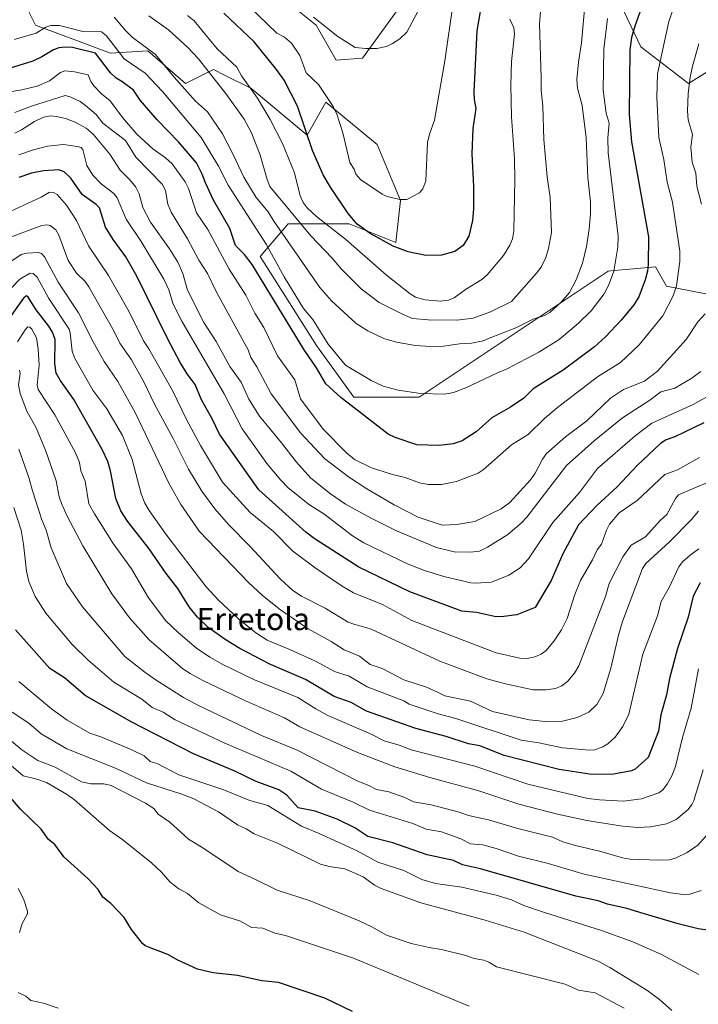
# Model space of a CAD drawing. Units: metres. Extents: x 671798 to 675283, y 4749087 to 4751486.
# Drawn here: x 674792 to 675036, y 4749584 to 4749939 of the extents above; entities that cross this region are included whole.
import ezdxf
from ezdxf.enums import TextEntityAlignment as Align

# ---------------------------------------------------------------- set-up
doc = ezdxf.new("R2010")
doc.units = ezdxf.units.M
doc.header["$MEASUREMENT"] = 0
for name, color, linetype, lineweight in [('Arbolado forestal CxS', 92, 'Continuous', 0), ('Curva de nivel maestra', 30, 'Continuous', 30), ('Curva de nivel normal', 30, 'Continuous', 0), ('Pastizal CxS', 92, 'Continuous', 0), ('Texto cartográfico', 7, 'Continuous', 0)]:
    doc.layers.add(name, color=color, linetype=linetype, lineweight=lineweight)
doc.styles.add('Style-Arial', font='txt')

# ---------------------------------------------------------------- blocks, each defined once
blk = doc.blocks.new('*U14')
at = {"layer": 'Arbolado forestal CxS', "color": 92, "linetype": 'Continuous', "lineweight": 0}
for points in [[(674928.2761, 4749943.2399, 1287.6776), (674915.185, 4749925.2773, 1284.306), (674905.6721, 4749924.5113, 1282.5868), (674898.5163, 4749937.1171, 1284.4926), (674890.1097, 4749943.9421, 1285.09)], [(674793.8655, 4749943.9431, 1262.6036), (674797.2423, 4749937.1891, 1258.1868), (674824.2579, 4749927.0581, 1253.1151), (674837.7659, 4749927.9019, 1260.0463), (674851.2735, 4749916.0819, 1260.193), (674861.4047, 4749921.1479, 1265.9227), (674865.6421, 4749919.0293, 1267.135), (674874.9135, 4749914.3939, 1269.4227), (674895.1751, 4749897.5089, 1274.1377), (674901.929, 4749909.3277, 1279.3734), (674920.5025, 4749894.1317, 1281.7558), (674928.9445, 4749873.8691, 1280.0849), (674927.2561, 4749858.6733, 1276.0708), (674910.3705, 4749865.4273, 1273.7417), (674888.4207, 4749865.4275, 1262.408), (674878.2897, 4749853.6077, 1252.173), (674898.5511, 4749821.5261, 1252.072), (674912.0587, 4749802.9533, 1251.4551), (674935.6973, 4749802.9531, 1255.2602), (675003.8462, 4749848.3647, 1256.831), (675004.8049, 4749848.4529, 1256.3952), (675020.8871, 4749849.9307, 1249.7086), (675024.8729, 4749842.9355, 1247.3587), (675043.3707, 4749839.3445, 1239.5557)], [(675047.3386, 4749939.9059, 1237.439), (675043.3717, 4749922.7043, 1237.4939), (675032.7907, 4749916.0885, 1241.2158), (675015.5971, 4749929.3205, 1249.4963), (675003.6945, 4749954.4611, 1257.0805)]]:
    blk.add_polyline3d(points, dxfattribs=at)

msp = doc.modelspace()

# ---------------------------------------------------------------- linework, layer by layer
at = {"layer": 'Arbolado forestal CxS', "color": 92, "linetype": 'Continuous', "lineweight": 0}
for points in [[(675047.3386, 4749939.9059, 1237.439), (675043.3717, 4749922.7043, 1237.4939), (675032.7907, 4749916.0885, 1241.2158), (675015.5971, 4749929.3205, 1249.4963), (675003.6945, 4749954.4611, 1257.0805)], [(674793.8655, 4749943.9431, 1262.6036), (674797.2423, 4749937.1891, 1258.1868), (674824.2579, 4749927.0581, 1253.1151), (674837.7659, 4749927.9019, 1260.0463), (674851.2735, 4749916.0819, 1260.193), (674861.4047, 4749921.1479, 1265.9227), (674865.6421, 4749919.0293, 1267.135), (674874.9135, 4749914.3939, 1269.4227), (674895.1751, 4749897.5089, 1274.1377), (674901.929, 4749909.3277, 1279.3734), (674920.5025, 4749894.1317, 1281.7558), (674928.9445, 4749873.8691, 1280.0849), (674927.2561, 4749858.6733, 1276.0708), (674910.3705, 4749865.4273, 1273.7417), (674888.4207, 4749865.4275, 1262.408), (674878.2897, 4749853.6077, 1252.173), (674898.5511, 4749821.5261, 1252.072), (674912.0587, 4749802.9533, 1251.4551), (674935.6973, 4749802.9531, 1255.2602)], [(674928.2761, 4749943.2399, 1287.6776), (674915.185, 4749925.2773, 1284.306), (674905.6721, 4749924.5113, 1282.5868), (674898.5163, 4749937.1171, 1284.4926), (674890.1097, 4749943.9421, 1285.09)], [(674935.6973, 4749802.9531, 1255.2602), (675003.8462, 4749848.3647, 1256.831), (675004.8049, 4749848.4529, 1256.3952), (675020.8871, 4749849.9307, 1249.7086), (675024.8729, 4749842.9355, 1247.3587), (675043.3707, 4749839.3445, 1239.5557), (675051.3055, 4749832.7285, 1235.6284), (675062.3365, 4749832.0787, 1231.6277), (675069.9345, 4749854.0291, 1227.2683), (675058.0019, 4749881.4969, 1230.4498), (675071.1701, 4749893.7445, 1226.1997), (675075.1133, 4749926.6739, 1227.0631), (675061.8875, 4749943.8747, 1233.9051)]]:
    msp.add_polyline3d(points, dxfattribs=at)
at = {"layer": 'Curva de nivel maestra', "color": 30, "linetype": 'Continuous', "lineweight": 30, "flags": 128}
for points, elevation in [([(675018.57, 4749951.0301), (675013.47, 4749936.8301), (675012.3, 4749932.6601), (675011.69, 4749928.2701), (675011.49, 4749916.7701), (675011.47, 4749904.9101), (675012.25, 4749895.0501), (675018.37, 4749860.7801), (675018.33, 4749850.8101), (675018.03, 4749848.4001), (675017.17, 4749845.2801), (675014.88, 4749839.1501), (675013.07, 4749836.2001), (675008.56, 4749830.6901), (675002.84, 4749824.6401), (674998.87, 4749821.0201), (674987.65, 4749812.6501), (674976.79, 4749805.8601), (674973.45, 4749802.5001), (674968.62, 4749799.3001), (674961.83, 4749795.4301), (674956.17, 4749790.3401), (674951.18, 4749787.1401), (674947.92, 4749786.0901), (674942.87, 4749785.4201), (674934.83, 4749785.7001), (674926.94, 4749788.3401), (674924.44, 4749789.5301), (674907.34, 4749802.7301), (674902, 4749807.7201), (674898.57, 4749813.4901), (674894.13, 4749819.9601), (674875.42, 4749850.7301), (674872.64, 4749854.3901), (674869.4, 4749857.6101), (674867.37, 4749863.8001), (674861.4, 4749874.0201), (674858.5, 4749880.2501), (674857.4, 4749883.3801), (674855.28, 4749887.4401), (674848.75, 4749895.1001), (674841.07, 4749902.9301), (674834.95, 4749910.0501), (674832.52, 4749913.7401), (674828.34, 4749916.8101), (674826.26, 4749918.0501), (674824.27, 4749919.9001), (674818.9, 4749927.0101), (674810.52, 4749929.1101), (674807.99, 4749929.2701), (674805.65, 4749929.0001), (674803.7, 4749928.2701), (674799.55, 4749925.6701), (674796.28, 4749924.2201), (674786.49, 4749921.1601)], 1250), ([(674958.74, 4749948.5001), (674956.42, 4749935.1401), (674955.38, 4749913.0501), (674955.48, 4749910.3601), (674956.08, 4749907.0601), (674955.07, 4749899.9001), (674954.63, 4749890.7601), (674955.26, 4749878.9101), (674955.26, 4749870.8301), (674954.9, 4749866.6401), (674953.59, 4749861.0201), (674951.55, 4749857.6601), (674948.57, 4749855.5001), (674943.65, 4749854.1701), (674938.08, 4749854.0601), (674931.73, 4749855.3601), (674926.28, 4749857.3901), (674917.92, 4749861.9601), (674913.25, 4749865.2801), (674910.04, 4749869.1301), (674903.61, 4749878.6801), (674900.95, 4749883.1801), (674897.13, 4749891.9601), (674891.72, 4749907.9101), (674886.92, 4749917.2601), (674884.15, 4749921.2001), (674876.05, 4749931.1401), (674865.13, 4749941.5101)], 1275), ([(675038.34, 4749793.6901), (675027.88, 4749788.6001), (675024.72, 4749787.4901), (675022.77, 4749786.2201), (675014.29, 4749778.2301), (675007.09, 4749770.5701), (674999.75, 4749763.7501), (674993.08, 4749756.8101), (674987.46, 4749746.3801), (674983.23, 4749736.7601), (674977.54, 4749726.9801), (674970.92, 4749724.3301), (674965.18, 4749723.5601), (674962.78, 4749723.7701), (674956.28, 4749725.1401), (674951.02, 4749725.6301), (674932.25, 4749732.6601), (674913.92, 4749741.5701), (674897.71, 4749751.9101), (674894.73, 4749754.1601), (674877.83, 4749769.4801), (674863.57, 4749789.5601), (674860.97, 4749795.0601), (674857.12, 4749801.9301), (674854.81, 4749807.4101), (674851.96, 4749811.2601), (674849.41, 4749815.4001), (674844.81, 4749824.0901), (674833.83, 4749846.5701), (674829.76, 4749853.5101), (674825.23, 4749859.7901), (674822.49, 4749864.2901), (674820.33, 4749871.1701), (674819.1, 4749872.4301), (674814.09, 4749876.0801), (674809.9, 4749881.9701), (674807.5, 4749884.2201), (674805.57, 4749884.9401), (674800.15, 4749884.5701), (674795.82, 4749883.7401), (674791.24, 4749882.1401)], 1225), ([(675036.99, 4749735.8601), (675034.49, 4749731.1201), (675032.66, 4749723.4801), (675028.84, 4749712.1901), (675025.99, 4749701.3401), (675024.92, 4749695.5201), (675022.8, 4749688.2801), (675022, 4749682.4101), (675018.32, 4749672.9001), (675013.59, 4749668.5801), (675012.25, 4749668.0101), (675005.17, 4749666.7601), (674997.07, 4749666.8201), (674986.18, 4749668.5401), (674966.26, 4749673.6201), (674957.52, 4749677.0601), (674953.43, 4749677.7801), (674945.39, 4749680.4101), (674934.44, 4749683.3301), (674916.65, 4749689.5601), (674911.15, 4749692.6501), (674905.03, 4749694.8901), (674894.67, 4749701.0001), (674882.01, 4749706.4401), (674870.94, 4749712.1501), (674866.03, 4749715.1701), (674859.45, 4749719.8101), (674855.65, 4749723.5201), (674852.71, 4749727.2201), (674848.54, 4749733.8301), (674844.41, 4749739.2501), (674838.26, 4749748.1801), (674830.4, 4749758.1001), (674827.98, 4749761.8401), (674826.2, 4749766.3601), (674824.28, 4749776.3201), (674823.26, 4749779.6501), (674821.21, 4749783.9501), (674811.07, 4749802.0701), (674806.05, 4749809.0401), (674804.71, 4749811.6101), (674804.19, 4749815.0101), (674804.25, 4749823.6501), (674803.38, 4749826.3801), (674802.07, 4749828.5101), (674797.47, 4749834.3801), (674794.55, 4749838.9401), (674793.91, 4749839.4101), (674792.89, 4749838.6201), (674785.39, 4749828.1501)], 1200), ([(675039.71, 4749610.5401), (675036.28, 4749611.0101), (675029.06, 4749612.7901), (675016.45, 4749616.5601), (675010.58, 4749618.4001), (675003.66, 4749619.8801), (675000.25, 4749621.1501), (674992.23, 4749622.8101), (674957.74, 4749632.7001), (674951.26, 4749634.0701), (674948.06, 4749635.6501), (674938.53, 4749637.7001), (674926.1, 4749642.0401), (674917.08, 4749644.3501), (674912.48, 4749647.4401), (674906, 4749650.5501), (674898.17, 4749653.4601), (674891.93, 4749654.7301), (674887.86, 4749659.2401), (674885.01, 4749661.2001), (674876.84, 4749664.2301), (674869.11, 4749667.8801), (674854.22, 4749674.2101), (674831.7, 4749685.7801), (674815.17, 4749695.2101), (674807.68, 4749701.6601), (674802.43, 4749705.0201), (674789.99, 4749718.9001)], 1175), ([(674911.62, 4749581.1601), (674901.63, 4749586.0501), (674884.83, 4749591.6001), (674878.89, 4749592.2901), (674870.06, 4749594.1901), (674861.37, 4749595.1201), (674855.61, 4749596.4101), (674848.51, 4749599.7301), (674844.96, 4749601.8001), (674837.93, 4749604.4101), (674836.72, 4749604.8501), (674835.76, 4749605.7401), (674831.86, 4749610.7901), (674829.23, 4749615.1401), (674824.34, 4749620.2001), (674821.47, 4749622.4001), (674819.76, 4749625.1901), (674816.18, 4749629.1101), (674807.37, 4749636.9901), (674804.15, 4749641.4801), (674801.87, 4749643.2901), (674799.2, 4749646.9401), (674791.76, 4749654.2201), (674786.01, 4749660.8901)], 1150)]:
    msp.add_lwpolyline(points, dxfattribs=dict(at, elevation=elevation))
at = {"layer": 'Curva de nivel normal', "color": 30, "linetype": 'Continuous', "lineweight": 0, "flags": 128}
for points, elevation in [([(675031.26, 4749954.38), (675025.71, 4749938.46), (675021.69, 4749919.53), (675021.35, 4749911.2), (675022.16, 4749896.62), (675023.94, 4749888.67), (675025.08, 4749880.53), (675027.05, 4749873.27), (675029.74, 4749855.58), (675029.69, 4749851.81), (675028.47, 4749843.12), (675027.33, 4749839.5), (675023.57, 4749832.28), (675015, 4749821.8), (675008.33, 4749815.38), (675000.04, 4749810.27), (674985.54, 4749799.16), (674980.84, 4749795.17), (674974.99, 4749789.37), (674968.97, 4749785.64), (674958.77, 4749776.63), (674956.88, 4749775.5), (674949.09, 4749772.47), (674943.68, 4749771.34), (674938.94, 4749771.32), (674935.79, 4749771.99), (674930.62, 4749773.95), (674926.03, 4749774.94), (674918.43, 4749777.35), (674912.31, 4749780.38), (674909.38, 4749782.79), (674900.96, 4749791.4), (674892.8, 4749802.27), (674890.74, 4749809.15), (674884.51, 4749817.84), (674879.65, 4749828.03), (674876.34, 4749833.19), (674873.05, 4749839.73), (674867.12, 4749849.06), (674859.33, 4749863.37), (674855.33, 4749869.37), (674852.36, 4749878.21), (674851.18, 4749880.58), (674846.51, 4749887.05), (674844.14, 4749889.24), (674839.56, 4749892.49), (674833.8, 4749897.82), (674828.59, 4749903.88), (674824.12, 4749909.79), (674821.02, 4749912.33), (674818.27, 4749915.28), (674817.2, 4749916.84), (674816.18, 4749919.21), (674811.23, 4749920.36), (674807.77, 4749920.65), (674806.26, 4749920.1), (674802.22, 4749917.1), (674797.86, 4749915.16), (674792.25, 4749913.79), (674780.82, 4749911.88)], 1245), ([(674995.77, 4749948.36), (674994.19, 4749930.82), (674993.09, 4749923.76), (674992.51, 4749917.5), (674992.8, 4749914.47), (674994.41, 4749908.13), (674995.93, 4749896.51), (674996.46, 4749882.02), (674997.41, 4749873.35), (674997.42, 4749869.09), (674996.95, 4749863.58), (674995.99, 4749857.26), (674994.61, 4749851.29), (674992.35, 4749845.25), (674989.94, 4749840.69), (674986.9, 4749837.2), (674982.85, 4749833.48), (674980.9, 4749832.36), (674976.8, 4749831.09), (674970.49, 4749827.9), (674960.68, 4749824.03), (674958.69, 4749823.27), (674954.52, 4749822.35), (674950.15, 4749822.09), (674944.45, 4749821.28), (674939.74, 4749821.13), (674934.28, 4749821.58), (674927.44, 4749822.69), (674922.9, 4749824.05), (674917.16, 4749826.79), (674912.88, 4749829.51), (674904, 4749837.69), (674899.81, 4749842.51), (674883.25, 4749866.38), (674881.21, 4749869.74), (674876.82, 4749874.97), (674872.32, 4749882.25), (674868.58, 4749890.44), (674864.74, 4749897.97), (674859.21, 4749905.92), (674854.96, 4749909.78), (674847.21, 4749918.39), (674840.52, 4749926.57), (674832.12, 4749932.87), (674829.77, 4749935.14), (674825.62, 4749940)], 1260), ([(674979.6, 4749943.45), (674979.1, 4749937.81), (674979.68, 4749918.06), (674979.61, 4749913.73), (674980.23, 4749907.91), (674980.67, 4749895.94), (674981.89, 4749882.44), (674982.91, 4749875), (674983.35, 4749862.32), (674982.35, 4749856.52), (674981.3, 4749853.27), (674979.62, 4749849.84), (674978, 4749847.61), (674968.93, 4749837.47), (674961.38, 4749833.68), (674955.08, 4749831.46), (674949.19, 4749830.66), (674938.95, 4749830.76), (674933.22, 4749831.26), (674929.88, 4749832.78), (674921.21, 4749837.03), (674914.77, 4749842.05), (674907.64, 4749849.09), (674904.29, 4749853.05), (674896.54, 4749861.07), (674881.75, 4749878.93), (674880.74, 4749881.4), (674878.33, 4749890.23), (674875.2, 4749898.24), (674872.49, 4749903.23), (674866.09, 4749912.11), (674855.98, 4749924.95), (674852.2, 4749929.14), (674845.23, 4749935.48), (674838.12, 4749940.56)], 1265), ([(674947.89, 4749945.17), (674944.95, 4749924.34), (674941.22, 4749902.84), (674939.36, 4749897.86), (674938.65, 4749894.82), (674938.08, 4749881.03), (674936.95, 4749878.04), (674935.79, 4749876.66), (674931.25, 4749874.26), (674928.7, 4749874.2), (674924.15, 4749875.37), (674922.33, 4749876.17), (674914.49, 4749881.49), (674912.8, 4749883.33), (674912.14, 4749885.17), (674910.58, 4749887.61), (674908.11, 4749898.24), (674905.97, 4749905.05), (674904.64, 4749907.81), (674899.33, 4749915.77), (674894.92, 4749919.92), (674892.53, 4749926.19), (674889.63, 4749930.69), (674887.05, 4749932.87), (674884.26, 4749934.29), (674874.2, 4749943.96)], 1280), ([(674935.14, 4749942.1), (674931.18, 4749934.66), (674928.62, 4749932.2), (674926.08, 4749930.5), (674923.82, 4749929.46), (674920.38, 4749928.77), (674916.44, 4749928.68), (674912.53, 4749929.12), (674906.33, 4749933.1), (674897.54, 4749940.03)], 1285), ([(675003.55, 4749939.52), (675002.32, 4749928.45), (675001.98, 4749913.71), (675003.17, 4749905.38), (675004.22, 4749901.75), (675003.74, 4749896.48), (675003.9, 4749891.07), (675007.46, 4749860.99), (675007.39, 4749857.02), (675005.93, 4749848.34), (675004.1, 4749843.47), (675002.35, 4749840.2), (674997.67, 4749834.01), (674993.09, 4749829.6), (674986.18, 4749823.76), (674978.85, 4749819.16), (674967.44, 4749813.14), (674963.97, 4749811.68), (674952.54, 4749806.27), (674948.09, 4749804.62), (674944.86, 4749803.99), (674936.14, 4749804.24), (674928.02, 4749805.4), (674922.71, 4749806.91), (674918.38, 4749808.88), (674909.12, 4749814.42), (674902.81, 4749822.02), (674897.22, 4749830.97), (674893.95, 4749834.86), (674886.88, 4749846.35), (674880.42, 4749858.15), (674866.78, 4749879.37), (674863.27, 4749886.25), (674856.96, 4749896.64), (674842.98, 4749913.19), (674836.76, 4749919.78), (674829.19, 4749924.95), (674822.78, 4749933.34), (674821.01, 4749934.71), (674814.34, 4749934.85), (674805.82, 4749937.09), (674802.74, 4749937.08), (674800.92, 4749936.49), (674797.5, 4749934.22), (674789.46, 4749931.95)], 1255), ([(674968.32, 4749939.28), (674969.75, 4749936.2), (674970.06, 4749933.93), (674968.99, 4749924.07), (674968.68, 4749915.54), (674968.95, 4749904.07), (674970.01, 4749888.87), (674970.21, 4749881.3), (674969.79, 4749862.94), (674969.29, 4749860.09), (674968.41, 4749857.81), (674966.05, 4749853.97), (674960.24, 4749847.05), (674958.27, 4749845.37), (674952.39, 4749841.74), (674948.24, 4749838.7), (674946.24, 4749837.87), (674943.24, 4749837.6), (674937.79, 4749838.01), (674934.32, 4749838.94), (674932.39, 4749840.14), (674923.88, 4749846.89), (674909.23, 4749859.81), (674898.63, 4749868.1), (674895.26, 4749871.28), (674893.84, 4749873.21), (674892.72, 4749875.5), (674890.69, 4749883.9), (674886.37, 4749894.45), (674881.88, 4749903.07), (674877.27, 4749910.75), (674871.56, 4749918.85), (674869.87, 4749921.95), (674862.7, 4749928.62), (674854.43, 4749938.71), (674852.11, 4749940.64)], 1270), ([(675036.57, 4749930.36), (675034.25, 4749922.36), (675033.43, 4749918.41), (675032.74, 4749912.41), (675032.47, 4749906.21), (675032.76, 4749903.02), (675034.26, 4749897.67), (675033.64, 4749893.07), (675034.17, 4749887.76), (675035.49, 4749883.75), (675035.79, 4749879.08), (675037.5, 4749872.55)], 1240), ([(675038.79, 4749833.01), (675036.24, 4749830.06), (675032, 4749823.68), (675021.7, 4749812.26), (675016.95, 4749808.7), (675009.35, 4749805.68), (675004.7, 4749802.56), (674996.13, 4749794.33), (674988.48, 4749788.52), (674981.59, 4749782.52), (674980.12, 4749780.57), (674977.51, 4749775.45), (674975.84, 4749773.04), (674968.31, 4749764.84), (674965.22, 4749762.59), (674955.77, 4749758.03), (674949.28, 4749756.96), (674943.96, 4749756.73), (674935.24, 4749759.62), (674926.67, 4749764.01), (674916.77, 4749769.76), (674910.2, 4749774.16), (674901.49, 4749780.81), (674892.83, 4749790.04), (674882.3, 4749804.11), (674877.09, 4749813.83), (674874.91, 4749817.21), (674873.91, 4749819.97), (674862.46, 4749840.81), (674859.22, 4749847.47), (674856.11, 4749852.35), (674852.04, 4749860.02), (674846.19, 4749869.7), (674845, 4749872.5), (674844.14, 4749877.44), (674842.96, 4749879.75), (674833.43, 4749889.47), (674829.69, 4749895.54), (674821.53, 4749901.81), (674819.14, 4749904.92), (674815.26, 4749908.21), (674813.3, 4749909.57), (674809.71, 4749911.31), (674807.88, 4749911.74), (674795.8, 4749907.94), (674789.75, 4749905.58)], 1240), ([(675037.3, 4749812.17), (675034.06, 4749809.81), (675027.87, 4749806.11), (675022.82, 4749804.85), (675018.85, 4749801.84), (675013.43, 4749798.31), (675008.97, 4749795.42), (674998.85, 4749787.12), (674988.75, 4749778.27), (674974.47, 4749759.61), (674972.43, 4749757.42), (674967.64, 4749753.31), (674960.31, 4749748.74), (674957.43, 4749747.36), (674954.22, 4749746.9), (674948.23, 4749747.13), (674941.95, 4749748.69), (674927.46, 4749754.69), (674918.03, 4749759.35), (674909.12, 4749764.32), (674903.6, 4749768.03), (674896.57, 4749773.64), (674891.36, 4749779.44), (674886.02, 4749786.43), (674877.99, 4749796.03), (674874.23, 4749802.14), (674871.41, 4749808.27), (674867.32, 4749813.98), (674862.44, 4749823.01), (674857.89, 4749829.86), (674852.06, 4749841.49), (674850.42, 4749847.57), (674848.55, 4749851.61), (674845.56, 4749856.39), (674838.67, 4749866.05), (674835.97, 4749871.31), (674834.6, 4749876.34), (674833.38, 4749878.68), (674831.39, 4749881.22), (674827.74, 4749884.88), (674823.98, 4749890.61), (674817.98, 4749897.85), (674815.53, 4749899.97), (674811.56, 4749902.12), (674808.39, 4749903.32), (674804.89, 4749904.18), (674802.67, 4749904.43), (674800.11, 4749903.93), (674796.89, 4749902.44), (674792.17, 4749899.34), (674789.8, 4749898.2)], 1235), ([(675041.8, 4749804.39), (675034.48, 4749800.29), (675019.54, 4749793.51), (675013.53, 4749788.96), (675000.01, 4749777.12), (674993.52, 4749768.47), (674983.87, 4749757.64), (674975.12, 4749744.51), (674972.08, 4749741.35), (674968.03, 4749738.64), (674961.7, 4749736.18), (674955.95, 4749735.78), (674954.28, 4749735.87), (674944.54, 4749738.18), (674937.61, 4749740.3), (674931.65, 4749742.65), (674915.69, 4749750.34), (674911.57, 4749752.82), (674901.29, 4749760.83), (674896.13, 4749764.07), (674888.43, 4749770.23), (674885.74, 4749772.9), (674880.65, 4749778.99), (674877.18, 4749783.84), (674871.72, 4749791.46), (674865.3, 4749804.12), (674849.96, 4749830.32), (674846.94, 4749836.52), (674845.27, 4749841.6), (674843.47, 4749845.46), (674835.37, 4749859.05), (674829.96, 4749867.1), (674826.71, 4749874.88), (674825.48, 4749876.41), (674820.88, 4749879.87), (674817.9, 4749882.98), (674815.77, 4749886.45), (674814.33, 4749892.31), (674813.68, 4749893.03), (674812.31, 4749893.32), (674807.27, 4749894.05), (674801.57, 4749893.48), (674796.47, 4749892.19), (674791.16, 4749890.34)], 1230), ([(675036.78, 4749781.07), (675028.92, 4749776.66), (675024.3, 4749774.97), (675014.33, 4749765.63), (675007.84, 4749761.12), (675004.36, 4749757.01), (675003.22, 4749754.88), (675001.46, 4749749.82), (674999.93, 4749747.75), (674998.24, 4749744.13), (674993.81, 4749736.67), (674991.76, 4749731.7), (674988.99, 4749723.04), (674987, 4749718.87), (674984.39, 4749714.93), (674981.52, 4749711.49), (674979.66, 4749710.09), (674977.37, 4749709.14), (674974.75, 4749708.63), (674971.98, 4749708.66), (674963.44, 4749710.65), (674933.02, 4749722.24), (674922.41, 4749728.06), (674912.01, 4749732.28), (674907.82, 4749734.66), (674898.06, 4749741.34), (674890.04, 4749747.3), (674883.04, 4749754.39), (674874.67, 4749761.25), (674864.65, 4749772.25), (674856.7, 4749785.4), (674851.69, 4749794.82), (674846.67, 4749805.3), (674838.12, 4749820.33), (674836.14, 4749823.28), (674831.05, 4749833.75), (674823.5, 4749846.79), (674816.33, 4749857.49), (674811.95, 4749866.61), (674808.39, 4749872.17), (674805.08, 4749876.02), (674803.66, 4749876.82), (674802.2, 4749876.93), (674799.27, 4749875.1), (674788.32, 4749870.04)], 1220), ([(675040.56, 4749772.46), (675029.23, 4749767.59), (675028.11, 4749766.38), (675024.98, 4749760.52), (675022.61, 4749758.35), (675017.29, 4749752.43), (675012.19, 4749749.46), (675009.15, 4749745.32), (675004.19, 4749735.59), (675002.87, 4749730.99), (674993.28, 4749705.9), (674991.75, 4749703.33), (674989.11, 4749700.29), (674987.18, 4749698.73), (674984.82, 4749697.76), (674981.47, 4749697.26), (674976.84, 4749697.28), (674966.8, 4749699.42), (674960.01, 4749701.3), (674943.15, 4749707.64), (674918.35, 4749719.18), (674915.24, 4749720.17), (674912.42, 4749720.81), (674910.08, 4749721.75), (674901.73, 4749726.8), (674893.17, 4749731.08), (674890.1, 4749733.1), (674885.66, 4749737.16), (674874.6, 4749749.12), (674866.83, 4749756.96), (674861.89, 4749762.59), (674857.23, 4749768.97), (674852.36, 4749776.97), (674846.88, 4749787.98), (674840.14, 4749800.32), (674836.31, 4749808.38), (674831.82, 4749816.41), (674827.59, 4749822.36), (674825.55, 4749826.57), (674816.44, 4749842.73), (674815.12, 4749844.61), (674811.97, 4749847.6), (674809.03, 4749852.27), (674805.6, 4749861.37), (674804.5, 4749863.34), (674802.49, 4749864.88), (674801.35, 4749865.11), (674799.53, 4749864.88), (674785.92, 4749859.82)], 1215), ([(675036.43, 4749761.78), (675033.83, 4749758.63), (675026.01, 4749750.7), (675017.4, 4749742.83), (675016.19, 4749741.1), (675008.96, 4749721.89), (675007.52, 4749717.03), (675004.8, 4749705.07), (675001.99, 4749695.98), (674999.74, 4749691.94), (674996.89, 4749689.23), (674992.64, 4749687.29), (674987.42, 4749685.96), (674982.42, 4749685.78), (674975.3, 4749686.39), (674962.12, 4749689.41), (674954.21, 4749693.16), (674944.9, 4749695.13), (674942.3, 4749696.46), (674938.26, 4749698.28), (674930.13, 4749700.83), (674922.28, 4749704.92), (674918.01, 4749706.44), (674914.06, 4749709.46), (674908.64, 4749711.72), (674903.92, 4749714.68), (674895.58, 4749719.26), (674885.55, 4749726.14), (674879.15, 4749731.29), (674874.06, 4749735.97), (674856.41, 4749754.47), (674849.63, 4749764.21), (674845.26, 4749771.8), (674833.3, 4749797.15), (674826.89, 4749808.6), (674821.97, 4749815.76), (674817.86, 4749823.06), (674812.7, 4749833.32), (674805.43, 4749844.35), (674800.49, 4749853.58), (674799.42, 4749854.78), (674798.28, 4749855.05), (674794.06, 4749854.92), (674792.02, 4749854.36), (674778.06, 4749845.06)], 1210), ([(675036.52, 4749748.14), (675033.42, 4749745.86), (675030.72, 4749743.46), (675029.3, 4749741.72), (675025.84, 4749734.23), (675022.98, 4749729.1), (675021.62, 4749723.95), (675016.41, 4749710.2), (675011.28, 4749688.45), (675009.15, 4749683.99), (675006.41, 4749680.13), (675003.67, 4749677.73), (675001.97, 4749676.7), (674999, 4749675.65), (674997.14, 4749675.46), (674987.36, 4749676.33), (674978.82, 4749678.14), (674972.47, 4749679.08), (674948.89, 4749686.96), (674942.54, 4749688.64), (674932.06, 4749692.14), (674930.09, 4749693.27), (674916.9, 4749698.4), (674910.44, 4749702.25), (674905.08, 4749703.85), (674898.24, 4749707.63), (674889.19, 4749711.73), (674880.77, 4749715.15), (674876.76, 4749717.8), (674870.42, 4749722.91), (674863.09, 4749729.74), (674858.79, 4749734.48), (674844.2, 4749753.46), (674838.22, 4749762.02), (674836.7, 4749764.66), (674835.32, 4749768.03), (674832.06, 4749780.45), (674828.65, 4749789.08), (674822.92, 4749798.63), (674817.91, 4749805.41), (674811.25, 4749817.09), (674810.45, 4749819.54), (674809.77, 4749826.1), (674809.36, 4749827.49), (674801.97, 4749838.47), (674797.82, 4749846.19), (674796.38, 4749847.55), (674795.33, 4749847.61), (674791.6, 4749845.46), (674785.61, 4749839.35)], 1205), ([(675036.41, 4749704.9), (675033.81, 4749690.67), (675030.67, 4749680.05), (675028.13, 4749669.6), (675026.85, 4749666.19), (675025.18, 4749663.21), (675023.58, 4749661.15), (675022.1, 4749660.05), (675015.92, 4749657.94), (675009.36, 4749657.12), (675000.69, 4749657.52), (674996.5, 4749658.1), (674974.88, 4749663.24), (674955.72, 4749669.7), (674932.73, 4749675.56), (674928.38, 4749677.3), (674923.02, 4749678.85), (674918.04, 4749681.43), (674902.73, 4749687.99), (674898.3, 4749690.39), (674891.89, 4749694.55), (674876.24, 4749700.89), (674864.75, 4749706.47), (674860.11, 4749709.11), (674855.35, 4749712.34), (674848.64, 4749717.92), (674844.29, 4749722.22), (674838.03, 4749730.42), (674831.84, 4749740.9), (674825.22, 4749750.09), (674818.45, 4749760.81), (674816.49, 4749764.44), (674815.09, 4749772.54), (674813.62, 4749776.25), (674813.05, 4749779.34), (674811.69, 4749782.79), (674804.19, 4749796.47), (674798.13, 4749805.63), (674797.81, 4749807.26), (674798.49, 4749814.41), (674798.21, 4749820.35), (674797.52, 4749824.31), (674795.91, 4749827.49), (674795.17, 4749828.12), (674794.43, 4749828.23), (674793.5, 4749827.25), (674790.67, 4749822.84)], 1195), ([(675038.07, 4749668.43), (675034.73, 4749657.36), (675034.07, 4749655.93), (675032.66, 4749654.08), (675028.36, 4749650.46), (675024.86, 4749648.94), (675019.17, 4749647.78), (675014.54, 4749647.6), (675009.01, 4749648.09), (674996.1, 4749650.14), (674985.62, 4749652.38), (674971.65, 4749656.06), (674957.15, 4749660.79), (674939.51, 4749665.62), (674926.92, 4749669.43), (674913.37, 4749674.64), (674892.58, 4749683.95), (674887, 4749687.11), (674873.28, 4749693.13), (674857.59, 4749700.63), (674852.96, 4749703.14), (674850.42, 4749704.88), (674838.19, 4749715.29), (674831.17, 4749723.23), (674824.8, 4749731.94), (674814.28, 4749749.23), (674808.76, 4749759.65), (674806.54, 4749764.46), (674805.73, 4749766.95), (674804.61, 4749772.7), (674800.77, 4749783.76), (674797.4, 4749791.88), (674794.09, 4749797.84), (674791.62, 4749804.24), (674791.11, 4749807.29), (674791.62, 4749811.43), (674791.44, 4749812.69)], 1190), ([(675039.32, 4749644.73), (675036.24, 4749641.23), (675032.4, 4749638.55), (675028.36, 4749636.61), (675025.93, 4749635.97), (675022.16, 4749635.77), (675011.67, 4749636.2), (675008.97, 4749636.62), (675001.17, 4749638.98), (674992.11, 4749641.03), (674987.5, 4749642.46), (674983.77, 4749644.06), (674971.21, 4749647.17), (674960.71, 4749650.36), (674953.43, 4749651.87), (674950.13, 4749653.17), (674939.92, 4749655.75), (674933.61, 4749656.8), (674930.46, 4749658.36), (674924.71, 4749660.45), (674920.31, 4749661.36), (674917.45, 4749662.78), (674913.54, 4749664.36), (674891.67, 4749675.46), (674878.73, 4749680.83), (674855.82, 4749691.7), (674850.64, 4749694.56), (674840.71, 4749700.79), (674836.61, 4749703.6), (674829.39, 4749709.29), (674814.13, 4749727.2), (674808.35, 4749735.66), (674802.8, 4749748.57), (674801.05, 4749754.95), (674799.52, 4749758.64), (674796.1, 4749769.1), (674794.81, 4749773.94), (674791.22, 4749784.09)], 1185), ([(675037.46, 4749624.82), (675033.34, 4749623.55), (675030.89, 4749623.39), (675026.33, 4749623.95), (674995.16, 4749630.78), (674982.17, 4749634.6), (674971.54, 4749637.21), (674963.4, 4749640.04), (674958.61, 4749641.3), (674954.2, 4749641.72), (674950.66, 4749643.52), (674943.69, 4749645.99), (674938.21, 4749646.95), (674933.32, 4749649.01), (674917.68, 4749653.82), (674911.81, 4749656.68), (674900.43, 4749661.45), (674889.36, 4749667.92), (674865.57, 4749678.05), (674847.63, 4749686.44), (674843.29, 4749689.17), (674839.28, 4749690.94), (674835.59, 4749693.86), (674825.51, 4749700.03), (674816.25, 4749707.96), (674810.45, 4749713.65), (674800.92, 4749724.89), (674797.07, 4749730.91), (674794.8, 4749736.34), (674793.94, 4749740.12), (674792.9, 4749749.85), (674791.98, 4749754.94), (674789.36, 4749763.05)], 1180), ([(675036.5, 4749594.59), (675022.87, 4749601.91), (675012.75, 4749606.28), (675001.76, 4749610.29), (674980.47, 4749616.98), (674973.41, 4749619.48), (674968.93, 4749621.48), (674963.49, 4749623.13), (674951.05, 4749626.08), (674941.48, 4749627.39), (674936.58, 4749628.77), (674930.1, 4749632.12), (674920.77, 4749635.1), (674913.27, 4749639.14), (674899.55, 4749645.46), (674893.2, 4749648.04), (674880.99, 4749655.47), (674874.59, 4749657.28), (674864.76, 4749661.28), (674848.92, 4749666.58), (674841.14, 4749670.74), (674838.57, 4749671.43), (674836.41, 4749673.49), (674832.02, 4749675.61), (674820.73, 4749680.34), (674816.79, 4749681.64), (674808.58, 4749686.31), (674802.94, 4749690.47), (674791.25, 4749700.28)], 1170), ([(675026.76, 4749581.6), (675022.34, 4749585.51), (675017.83, 4749588.83), (675004.44, 4749597.09), (675000.22, 4749599.29), (674973.48, 4749609.76), (674959.5, 4749614.12), (674936.27, 4749620.41), (674921.92, 4749625.55), (674919.49, 4749626.8), (674915.46, 4749629.76), (674908.77, 4749632.69), (674903.2, 4749633.52), (674900.09, 4749634.31), (674884.56, 4749641.97), (674876.13, 4749645.35), (674873.28, 4749647.1), (674870.14, 4749648.51), (674863.29, 4749653.29), (674854.39, 4749657.89), (674850.01, 4749659.66), (674837.27, 4749663.7), (674826.05, 4749669.04), (674808.48, 4749675.99), (674799.27, 4749681.44), (674794.74, 4749685.23), (674788.76, 4749689.25)], 1165), ([(675009.64, 4749582.34), (674999.11, 4749587.87), (674993.12, 4749588.9), (674988.34, 4749591.02), (674963.58, 4749597.31), (674960.77, 4749599.03), (674958.95, 4749599.7), (674955.51, 4749600.29), (674952.52, 4749601.39), (674943.72, 4749603.52), (674939.23, 4749604.22), (674932.72, 4749605.76), (674923.81, 4749608.67), (674918.58, 4749611.79), (674914.01, 4749613.92), (674896.33, 4749621.1), (674884.41, 4749625), (674876.31, 4749628.94), (674870.28, 4749631.67), (674857.6, 4749640.29), (674852.45, 4749643.41), (674845.62, 4749649.5), (674841.43, 4749652.41), (674839.87, 4749654.4), (674836.93, 4749656.41), (674824.53, 4749662.73), (674821.85, 4749663.35), (674817.23, 4749663.39), (674813.79, 4749664.06), (674804.31, 4749669.34), (674798.01, 4749671.8), (674792.22, 4749675.58), (674780.02, 4749685.9)], 1160), ([(674787.64, 4749670.63), (674792.81, 4749666.19), (674797.67, 4749665.04), (674801.14, 4749663.77), (674808.41, 4749659.56), (674811.23, 4749657.57), (674823.93, 4749646.49), (674828.74, 4749643.12), (674839.11, 4749634.86), (674842.72, 4749631.52), (674845.84, 4749627.8), (674848.9, 4749625.51), (674852.08, 4749623.71), (674856.13, 4749620.35), (674863.95, 4749616.05), (674871.23, 4749613.74), (674875.2, 4749611.53), (674879.22, 4749611.25), (674883.55, 4749609.44), (674887.47, 4749608.64), (674912.01, 4749600.39), (674953.65, 4749583.09)], 1155), ([(674791.45, 4749609.64), (674792.37, 4749612.96), (674794.34, 4749616.39), (674794.28, 4749617.44), (674792.82, 4749621.86), (674790.96, 4749625.56)], 1145), ([(674805.44, 4749582.36), (674800.09, 4749584.16), (674795.51, 4749585.09), (674793.73, 4749586.77), (674790.91, 4749588)], 1145)]:
    msp.add_lwpolyline(points, dxfattribs=dict(at, elevation=elevation))
at = {"layer": 'Pastizal CxS', "color": 92, "linetype": 'Continuous', "lineweight": 0}
for points in [[(675003.6945, 4749954.4611, 1257.0805), (675015.5971, 4749929.3205, 1249.4963), (675032.7907, 4749916.0885, 1241.2158), (675043.3717, 4749922.7043, 1237.4939), (675047.3386, 4749939.9059, 1237.439)], [(675047.3386, 4749939.9059, 1237.439), (675043.3717, 4749922.7043, 1237.4939), (675032.7907, 4749916.0885, 1241.2158), (675015.5971, 4749929.3205, 1249.4963), (675003.6945, 4749954.4611, 1257.0805)], [(675043.3707, 4749839.3445, 1239.5557), (675024.8729, 4749842.9355, 1247.3587), (675020.8871, 4749849.9307, 1249.7086), (675004.8049, 4749848.4529, 1256.3952), (675003.8462, 4749848.3647, 1256.831), (674935.6973, 4749802.9531, 1255.2602), (674912.0587, 4749802.9533, 1251.4551), (674898.5511, 4749821.5261, 1252.072), (674878.2897, 4749853.6077, 1252.173), (674888.4207, 4749865.4275, 1262.408), (674910.3705, 4749865.4273, 1273.7417), (674927.2561, 4749858.6733, 1276.0708), (674928.9445, 4749873.8691, 1280.0849), (674920.5025, 4749894.1317, 1281.7558), (674901.929, 4749909.3277, 1279.3734), (674895.1751, 4749897.5089, 1274.1377), (674874.9135, 4749914.3939, 1269.4227), (674865.6421, 4749919.0293, 1267.135), (674861.4047, 4749921.1479, 1265.9227), (674851.2735, 4749916.0819, 1260.193), (674837.7659, 4749927.9019, 1260.0463), (674824.2579, 4749927.0581, 1253.1151), (674797.2423, 4749937.1891, 1258.1868), (674793.8655, 4749943.9431, 1262.6036)], [(674793.8655, 4749943.9431, 1262.6036), (674797.2423, 4749937.1891, 1258.1868), (674824.2579, 4749927.0581, 1253.1151), (674837.7659, 4749927.9019, 1260.0463), (674851.2735, 4749916.0819, 1260.193), (674861.4047, 4749921.1479, 1265.9227), (674865.6421, 4749919.0293, 1267.135), (674874.9135, 4749914.3939, 1269.4227), (674895.1751, 4749897.5089, 1274.1377), (674901.929, 4749909.3277, 1279.3734), (674920.5025, 4749894.1317, 1281.7558), (674928.9445, 4749873.8691, 1280.0849), (674927.2561, 4749858.6733, 1276.0708), (674910.3705, 4749865.4273, 1273.7417), (674888.4207, 4749865.4275, 1262.408), (674878.2897, 4749853.6077, 1252.173), (674898.5511, 4749821.5261, 1252.072), (674912.0587, 4749802.9533, 1251.4551), (674935.6973, 4749802.9531, 1255.2602)], [(674890.1097, 4749943.9421, 1285.09), (674898.5163, 4749937.1171, 1284.4926), (674905.6721, 4749924.5113, 1282.5868), (674915.185, 4749925.2773, 1284.306), (674928.2761, 4749943.2399, 1287.6776)], [(674928.2761, 4749943.2399, 1287.6776), (674915.185, 4749925.2773, 1284.306), (674905.6721, 4749924.5113, 1282.5868), (674898.5163, 4749937.1171, 1284.4926), (674890.1097, 4749943.9421, 1285.09)], [(674935.6973, 4749802.9531, 1255.2602), (675003.8462, 4749848.3647, 1256.831), (675004.8049, 4749848.4529, 1256.3952), (675020.8871, 4749849.9307, 1249.7086), (675024.8729, 4749842.9355, 1247.3587), (675043.3707, 4749839.3445, 1239.5557), (675051.3055, 4749832.7285, 1235.6284), (675062.3365, 4749832.0787, 1231.6277), (675069.9345, 4749854.0291, 1227.2683), (675058.0019, 4749881.4969, 1230.4498), (675071.1701, 4749893.7445, 1226.1997), (675075.1133, 4749926.6739, 1227.0631), (675061.8875, 4749943.8747, 1233.9051)]]:
    msp.add_polyline3d(points, dxfattribs=at)

# ---------------------------------------------------------------- block references
at = {"layer": 'Arbolado forestal CxS', "color": 92, "linetype": 'Continuous', "lineweight": 0}
msp.add_blockref('*U14', (0, 0), dxfattribs=at)

# ---------------------------------------------------------------- texts
at = {"layer": 'Texto cartográfico', "color": 7, "linetype": 'Continuous', "lineweight": 0, "style": 'Style-Arial'}
msp.add_text('Erretola', height=8, dxfattribs=at).set_placement((674875.7582, 4749722.8202), align=Align.MIDDLE_CENTER)

doc.saveas('drawing.dxf')
